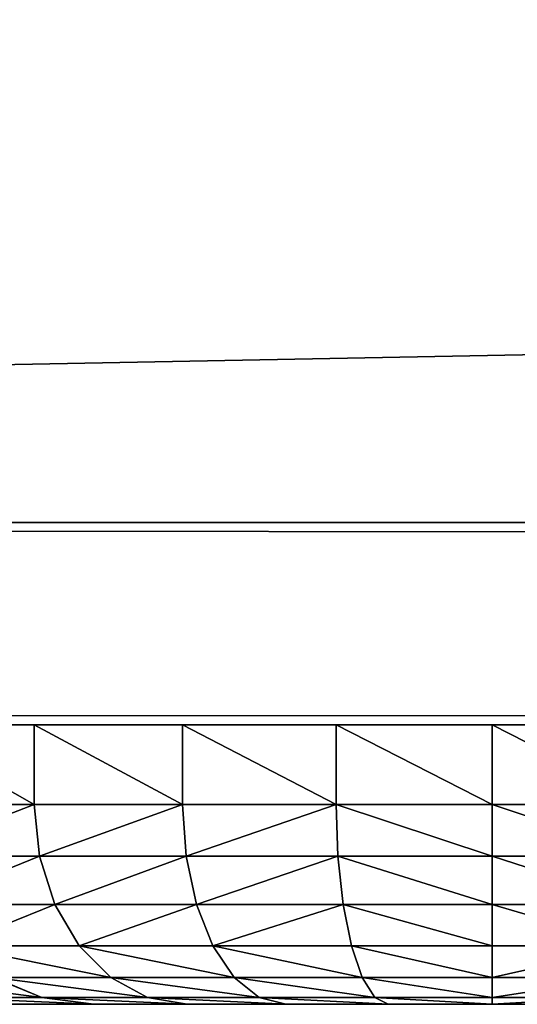
# Model space of a CAD drawing. Extents: x -6 to 185, y 330 to 415.
# Drawn here: x 3 to 4, y 330 to 331 of the extents above; entities that cross this region are included whole.
import ezdxf

# ---------------------------------------------------------------- set-up
doc = ezdxf.new("R2010")
doc.units = 0
doc.layers.add('LAYER1', color=252, linetype='CONTINUOUS')

# ---------------------------------------------------------------- blocks, each defined once
blk = doc.blocks.new('GROEP_17')
at = {"layer": 'LAYER1'}
for p, q in [((1.71199, 0.553, 1.0326), (1.815, 0.553, 1.02585)), ((1.815, 0.553, 2.60415), (1.71199, 0.553, 2.5974)), ((1.815, 0.553, 1.02585), (1.91801, 0.553, 1.0326)), ((1.91801, 0.553, 2.5974), (1.815, 0.553, 2.60415)), ((1.815, 0.553, 2.60415), (1.815, 0.53954, 2.70661)), ((1.815, 0.553, 1.02585), (1.815, 0.53954, 0.92339)), ((1.91801, 0.553, 1.0326), (2.01925, 0.553, 1.05274)), ((2.01925, 0.553, 2.57726), (1.91801, 0.553, 2.5974)), ((1.93138, 0.53954, 2.69898), (1.91801, 0.553, 2.5974)), ((1.93138, 0.53954, 0.93102), (1.91801, 0.553, 1.0326)), ((2.01925, 0.553, 1.05274), (2.117, 0.553, 1.08592)), ((2.117, 0.553, 2.54408), (2.01925, 0.553, 2.57726)), ((2.01925, 0.553, 2.57726), (2.04576, 0.53954, 2.67622)), ((2.01925, 0.553, 1.05274), (2.04576, 0.53954, 0.95378)), ((2.117, 0.553, 1.08592), (2.20958, 0.553, 1.13157)), ((2.20958, 0.553, 2.49843), (2.117, 0.553, 2.54408)), ((2.1562, 0.53954, 2.63874), (2.117, 0.553, 2.54408)), ((2.1562, 0.53954, 0.99126), (2.117, 0.553, 1.08592)), ((2.20958, 0.553, 1.13157), (2.29541, 0.553, 1.18892)), ((2.29541, 0.553, 2.44108), (2.20958, 0.553, 2.49843)), ((2.20958, 0.553, 1.13157), (2.2608, 0.53954, 1.04285)), ((2.2608, 0.53954, 2.58715), (2.20958, 0.553, 2.49843)), ((1.815, 0.53954, 0.92339), (1.69862, 0.53954, 0.93102)), ((1.69862, 0.53954, 2.69898), (1.815, 0.53954, 2.70661)), ((1.815, 0.53954, 2.70661), (1.93138, 0.53954, 2.69898)), ((1.815, 0.53954, 2.70661), (1.815, 0.50008, 2.80208)), ((1.815, 0.53954, 0.92339), (1.815, 0.50008, 0.82792)), ((1.93138, 0.53954, 0.93102), (1.815, 0.53954, 0.92339)), ((1.94384, 0.50008, 2.79363), (1.93138, 0.53954, 2.69898)), ((2.04576, 0.53954, 0.95378), (1.93138, 0.53954, 0.93102)), ((1.94384, 0.50008, 0.83637), (1.93138, 0.53954, 0.93102)), ((1.93138, 0.53954, 2.69898), (2.04576, 0.53954, 2.67622)), ((2.04576, 0.53954, 2.67622), (2.1562, 0.53954, 2.63874)), ((2.04576, 0.53954, 2.67622), (2.07047, 0.50008, 2.76844)), ((2.04576, 0.53954, 0.95378), (2.07047, 0.50008, 0.86156)), ((2.1562, 0.53954, 0.99126), (2.04576, 0.53954, 0.95378)), ((2.19274, 0.50008, 2.72694), (2.1562, 0.53954, 2.63874)), ((2.2608, 0.53954, 1.04285), (2.1562, 0.53954, 0.99126)), ((2.19274, 0.50008, 0.90306), (2.1562, 0.53954, 0.99126)), ((2.1562, 0.53954, 2.63874), (2.2608, 0.53954, 2.58715)), ((2.2608, 0.53954, 1.04285), (2.30854, 0.50008, 0.96017)), ((2.30854, 0.50008, 2.66983), (2.2608, 0.53954, 2.58715)), ((2.2608, 0.53954, 2.58715), (2.35777, 0.53954, 2.52236)), ((2.35777, 0.53954, 1.10764), (2.2608, 0.53954, 1.04285)), ((1.815, 0.50008, 0.82792), (1.68616, 0.50008, 0.83637)), ((1.68616, 0.50008, 2.79363), (1.815, 0.50008, 2.80208)), ((1.815, 0.50008, 2.80208), (1.94384, 0.50008, 2.79363)), ((1.815, 0.50008, 2.80208), (1.815, 0.43731, 2.88406)), ((1.815, 0.50008, 0.82792), (1.815, 0.43731, 0.74594)), ((1.94384, 0.50008, 0.83637), (1.815, 0.50008, 0.82792)), ((1.95454, 0.43731, 2.87491), (1.94384, 0.50008, 2.79363)), ((2.07047, 0.50008, 0.86156), (1.94384, 0.50008, 0.83637)), ((1.95454, 0.43731, 0.75509), (1.94384, 0.50008, 0.83637)), ((1.94384, 0.50008, 2.79363), (2.07047, 0.50008, 2.76844)), ((2.07047, 0.50008, 2.76844), (2.19274, 0.50008, 2.72694)), ((2.07047, 0.50008, 2.76844), (2.09169, 0.43731, 2.84763)), ((2.07047, 0.50008, 0.86156), (2.09169, 0.43731, 0.78237)), ((2.19274, 0.50008, 0.90306), (2.07047, 0.50008, 0.86156)), ((2.22411, 0.43731, 2.80268), (2.19274, 0.50008, 2.72694)), ((2.30854, 0.50008, 0.96017), (2.19274, 0.50008, 0.90306)), ((2.22411, 0.43731, 0.82732), (2.19274, 0.50008, 0.90306)), ((2.19274, 0.50008, 2.72694), (2.30854, 0.50008, 2.66983)), ((1.815, 0.43731, 0.74594), (1.67546, 0.43731, 0.75509)), ((1.67546, 0.43731, 2.87491), (1.815, 0.43731, 2.88406)), ((1.815, 0.43731, 2.88406), (1.95454, 0.43731, 2.87491)), ((1.815, 0.43731, 2.88406), (1.815, 0.3555, 2.94697)), ((1.815, 0.43731, 0.74594), (1.815, 0.3555, 0.68303)), ((1.95454, 0.43731, 0.75509), (1.815, 0.43731, 0.74594)), ((1.96275, 0.3555, 2.93728), (1.95454, 0.43731, 2.87491)), ((2.09169, 0.43731, 0.78237), (1.95454, 0.43731, 0.75509)), ((1.96275, 0.3555, 0.69272), (1.95454, 0.43731, 0.75509)), ((1.95454, 0.43731, 2.87491), (2.09169, 0.43731, 2.84763)), ((2.09169, 0.43731, 2.84763), (2.22411, 0.43731, 2.80268)), ((2.09169, 0.43731, 2.84763), (2.10797, 0.3555, 2.9084)), ((2.09169, 0.43731, 0.78237), (2.10797, 0.3555, 0.7216)), ((2.22411, 0.43731, 0.82732), (2.09169, 0.43731, 0.78237)), ((2.24818, 0.3555, 2.8608), (2.22411, 0.43731, 2.80268)), ((2.34953, 0.43731, 0.88917), (2.22411, 0.43731, 0.82732)), ((2.24818, 0.3555, 0.7692), (2.22411, 0.43731, 0.82732)), ((2.22411, 0.43731, 2.80268), (2.34953, 0.43731, 2.74083)), ((1.815, 0.3555, 0.68303), (1.66725, 0.3555, 0.69272)), ((1.66725, 0.3555, 2.93728), (1.815, 0.3555, 2.94697)), ((1.815, 0.3555, 2.94697), (1.96275, 0.3555, 2.93728)), ((1.815, 0.3555, 2.94697), (1.815, 0.26023, 2.98651)), ((1.815, 0.3555, 0.68303), (1.815, 0.26023, 0.64349)), ((1.96275, 0.3555, 0.69272), (1.815, 0.3555, 0.68303)), ((1.96791, 0.26023, 2.97649), (1.96275, 0.3555, 2.93728)), ((2.10797, 0.3555, 0.7216), (1.96275, 0.3555, 0.69272)), ((1.96791, 0.26023, 0.65351), (1.96275, 0.3555, 0.69272)), ((1.96275, 0.3555, 2.93728), (2.10797, 0.3555, 2.9084)), ((2.10797, 0.3555, 2.9084), (2.24818, 0.3555, 2.8608)), ((2.10797, 0.3555, 2.9084), (2.11821, 0.26023, 2.94659)), ((2.10797, 0.3555, 0.7216), (2.11821, 0.26023, 0.68341)), ((2.24818, 0.3555, 0.7692), (2.10797, 0.3555, 0.7216)), ((2.26332, 0.26023, 2.89734), (2.24818, 0.3555, 2.8608)), ((2.38098, 0.3555, 0.83469), (2.24818, 0.3555, 0.7692)), ((2.26332, 0.26023, 0.73266), (2.24818, 0.3555, 0.7692)), ((2.24818, 0.3555, 2.8608), (2.38098, 0.3555, 2.79531)), ((1.815, 0.26023, 0.64349), (1.66209, 0.26023, 0.65351)), ((1.66209, 0.26023, 2.97649), (1.815, 0.26023, 2.98651)), ((1.815, 0.26023, 2.98651), (1.96791, 0.26023, 2.97649)), ((1.815, 0.26023, 2.98651), (1.815, 0.158, 3)), ((1.815, 0.26023, 0.64349), (1.815, 0.158, 0.63)), ((1.96791, 0.26023, 0.65351), (1.815, 0.26023, 0.64349)), ((1.96967, 0.158, 2.98986), (1.96791, 0.26023, 2.97649)), ((2.11821, 0.26023, 0.68341), (1.96791, 0.26023, 0.65351)), ((1.96967, 0.158, 0.64014), (1.96791, 0.26023, 0.65351)), ((1.96791, 0.26023, 2.97649), (2.11821, 0.26023, 2.94659)), ((2.11821, 0.26023, 2.94659), (2.26332, 0.26023, 2.89734)), ((2.11821, 0.26023, 2.94659), (2.1217, 0.158, 2.95962)), ((2.11821, 0.26023, 0.68341), (2.1217, 0.158, 0.67038)), ((2.26332, 0.26023, 0.73266), (2.11821, 0.26023, 0.68341)), ((2.26848, 0.158, 2.9098), (2.26332, 0.26023, 2.89734)), ((2.40076, 0.26023, 0.80044), (2.26332, 0.26023, 0.73266)), ((2.26848, 0.158, 0.7202), (2.26332, 0.26023, 0.73266)), ((2.26332, 0.26023, 2.89734), (2.40076, 0.26023, 2.82956)), ((1.815, 0.158, 0.63), (1.66033, 0.158, 0.64014)), ((1.66033, 0.158, 2.98986), (1.815, 0.158, 3)), ((1.815, 0, 0.63), (1.815, 0.158, 0.63)), ((1.96967, 0.158, 0.64014), (1.815, 0.158, 0.63)), ((1.815, 0, 3), (1.815, 0.158, 3)), ((1.815, 0.158, 3), (1.96967, 0.158, 2.98986)), ((1.96967, 0, 0.64014), (1.96967, 0.158, 0.64014)), ((2.1217, 0.158, 0.67038), (1.96967, 0.158, 0.64014)), ((1.96967, 0, 2.98986), (1.96967, 0.158, 2.98986)), ((1.96967, 0.158, 2.98986), (2.1217, 0.158, 2.95962)), ((2.1217, 0, 0.67038), (2.1217, 0.158, 0.67038)), ((2.1217, 0, 2.95962), (2.1217, 0.158, 2.95962)), ((2.1217, 0.158, 2.95962), (2.26848, 0.158, 2.9098)), ((2.26848, 0.158, 0.7202), (2.1217, 0.158, 0.67038)), ((2.26848, 0, 2.9098), (2.26848, 0.158, 2.9098)), ((2.26848, 0.158, 2.9098), (2.4075, 0.158, 2.84124)), ((2.26848, 0, 0.7202), (2.26848, 0.158, 0.7202)), ((2.4075, 0.158, 0.78876), (2.26848, 0.158, 0.7202))]:
    blk.add_line(p, q, dxfattribs=at)
at = {"layer": 'LAYER1', "color": 9}
for p, q in [((1.66033, 0, 0.64014), (1.815, 0, 0.63)), ((1.815, 0, 3), (1.66033, 0, 2.98986)), ((1.815, 0, 0.63), (1.96967, 0, 0.64014)), ((1.96967, 0, 2.98986), (1.815, 0, 3)), ((1.96967, 0, 0.64014), (2.1217, 0, 0.67038)), ((2.1217, 0, 2.95962), (1.96967, 0, 2.98986)), ((2.26848, 0, 2.9098), (2.1217, 0, 2.95962)), ((2.1217, 0, 0.67038), (2.26848, 0, 0.7202)), ((2.4075, 0, 2.84124), (2.26848, 0, 2.9098)), ((2.26848, 0, 0.7202), (2.4075, 0, 0.78876))]:
    blk.add_line(p, q, dxfattribs=at)
mesh = blk.add_polyface(dxfattribs=at)
corners = [(1.71199, 0.553, 1.0326), (1.91801, 0.553, 1.0326), (1.815, 0.553, 1.02585), (1.61075, 0.553, 1.05274), (2.01925, 0.553, 1.05274), (1.513, 0.553, 1.08592), (2.117, 0.553, 1.08592), (1.42042, 0.553, 1.13157), (2.20958, 0.553, 1.13157), (2.29541, 0.553, 1.18892), (1.33459, 0.553, 1.18892), (1.25698, 0.553, 1.25698), (2.37302, 0.553, 1.25698), (1.18892, 0.553, 1.33459), (2.44108, 0.553, 1.33459), (1.13157, 0.553, 1.42042), (2.49843, 0.553, 1.42042), (2.54408, 0.553, 1.513), (1.08592, 0.553, 1.513), (1.05274, 0.553, 1.61075), (2.57726, 0.553, 1.61075), (1.0326, 0.553, 1.71199), (2.5974, 0.553, 1.71199), (1.02585, 0.553, 1.815), (2.60415, 0.553, 1.815), (1.0326, 0.553, 1.91801), (2.5974, 0.553, 1.91801), (1.05274, 0.553, 2.01925), (2.57726, 0.553, 2.01925), (1.08592, 0.553, 2.117), (2.54408, 0.553, 2.117), (1.13157, 0.553, 2.20958), (2.49843, 0.553, 2.20958), (2.44108, 0.553, 2.29541), (1.18892, 0.553, 2.29541), (1.25698, 0.553, 2.37302), (2.37302, 0.553, 2.37302), (1.33459, 0.553, 2.44108), (2.29541, 0.553, 2.44108), (2.20958, 0.553, 2.49843), (1.42042, 0.553, 2.49843), (2.117, 0.553, 2.54408), (1.513, 0.553, 2.54408), (1.61075, 0.553, 2.57726), (2.01925, 0.553, 2.57726), (1.71199, 0.553, 2.5974), (1.91801, 0.553, 2.5974), (1.815, 0.553, 2.60415)]
mesh.append_faces([[corners[k] for k in face] for face in [(0, 1, 2), (46, 45, 47)]], dxfattribs={"vtx0": -1, "color": 9})
mesh.append_faces([[corners[k] for k in face] for face in [(1, 3, 4), (4, 5, 6), (6, 7, 8), (8, 7, 9), (9, 11, 12), (12, 13, 14), (14, 15, 16), (16, 15, 17), (17, 19, 20), (20, 21, 22), (22, 23, 24), (24, 25, 26), (26, 27, 28), (28, 29, 30), (30, 31, 32), (32, 31, 33), (33, 35, 36), (36, 37, 38), (38, 37, 39), (39, 40, 41), (41, 43, 44), (44, 45, 46)]], dxfattribs={"vtx0": -1, "vtx1": -1, "color": 9})
mesh.append_faces([[corners[k] for k in face] for face in [(1, 0, 3), (4, 3, 5), (6, 5, 7), (9, 7, 10), (9, 10, 11), (12, 11, 13), (14, 13, 15), (17, 15, 18), (17, 18, 19), (20, 19, 21), (22, 21, 23), (24, 23, 25), (26, 25, 27), (28, 27, 29), (30, 29, 31), (33, 31, 34), (33, 34, 35), (36, 35, 37), (39, 37, 40), (41, 40, 42), (41, 42, 43), (44, 43, 45)]], dxfattribs={"vtx0": -1, "vtx2": -1, "color": 9})
mesh = blk.add_polyface(dxfattribs=at)
corners = [(1.69862, 0.53954, 0.93102), (1.815, 0.553, 1.02585), (1.815, 0.53954, 0.92339), (1.71199, 0.553, 1.0326)]
mesh.append_faces([[corners[k] for k in face] for face in [(0, 1, 2), (1, 0, 3)]], dxfattribs={"vtx0": -1, "color": 9})
mesh = blk.add_polyface(dxfattribs=at)
corners = [(1.69862, 0.53954, 2.69898), (1.815, 0.553, 2.60415), (1.71199, 0.553, 2.5974), (1.815, 0.53954, 2.70661)]
mesh.append_faces([[corners[k] for k in face] for face in [(0, 1, 2), (1, 0, 3)]], dxfattribs={"vtx0": -1, "color": 9})
mesh = blk.add_polyface(dxfattribs=at)
corners = [(1.815, 0.553, 2.60415), (1.93138, 0.53954, 2.69898), (1.91801, 0.553, 2.5974), (1.815, 0.53954, 2.70661)]
mesh.append_faces([[corners[k] for k in face] for face in [(0, 1, 2), (1, 0, 3)]], dxfattribs={"vtx0": -1, "color": 9})
mesh = blk.add_polyface(dxfattribs=at)
corners = [(1.815, 0.553, 1.02585), (1.93138, 0.53954, 0.93102), (1.815, 0.53954, 0.92339), (1.91801, 0.553, 1.0326)]
mesh.append_faces([[corners[k] for k in face] for face in [(0, 1, 2), (1, 0, 3)]], dxfattribs={"vtx0": -1, "color": 9})
mesh = blk.add_polyface(dxfattribs=at)
corners = [(1.91801, 0.553, 1.0326), (2.04576, 0.53954, 0.95378), (1.93138, 0.53954, 0.93102), (2.01925, 0.553, 1.05274)]
mesh.append_faces([[corners[k] for k in face] for face in [(0, 1, 2), (1, 0, 3)]], dxfattribs={"vtx0": -1, "color": 9})
mesh = blk.add_polyface(dxfattribs=at)
corners = [(1.91801, 0.553, 2.5974), (2.04576, 0.53954, 2.67622), (2.01925, 0.553, 2.57726), (1.93138, 0.53954, 2.69898)]
mesh.append_faces([[corners[k] for k in face] for face in [(0, 1, 2), (1, 0, 3)]], dxfattribs={"vtx0": -1, "color": 9})
mesh = blk.add_polyface(dxfattribs=at)
corners = [(2.01925, 0.553, 2.57726), (2.1562, 0.53954, 2.63874), (2.117, 0.553, 2.54408), (2.04576, 0.53954, 2.67622)]
mesh.append_faces([[corners[k] for k in face] for face in [(0, 1, 2), (1, 0, 3)]], dxfattribs={"vtx0": -1, "color": 9})
mesh = blk.add_polyface(dxfattribs=at)
corners = [(2.01925, 0.553, 1.05274), (2.1562, 0.53954, 0.99126), (2.04576, 0.53954, 0.95378), (2.117, 0.553, 1.08592)]
mesh.append_faces([[corners[k] for k in face] for face in [(0, 1, 2), (1, 0, 3)]], dxfattribs={"vtx0": -1, "color": 9})
mesh = blk.add_polyface(dxfattribs=at)
corners = [(2.117, 0.553, 1.08592), (2.2608, 0.53954, 1.04285), (2.1562, 0.53954, 0.99126), (2.20958, 0.553, 1.13157)]
mesh.append_faces([[corners[k] for k in face] for face in [(0, 1, 2), (1, 0, 3)]], dxfattribs={"vtx0": -1, "color": 9})
mesh = blk.add_polyface(dxfattribs=at)
corners = [(2.117, 0.553, 2.54408), (2.2608, 0.53954, 2.58715), (2.20958, 0.553, 2.49843), (2.1562, 0.53954, 2.63874)]
mesh.append_faces([[corners[k] for k in face] for face in [(0, 1, 2), (1, 0, 3)]], dxfattribs={"vtx0": -1, "color": 9})
mesh = blk.add_polyface(dxfattribs=at)
corners = [(2.20958, 0.553, 2.49843), (2.35777, 0.53954, 2.52236), (2.29541, 0.553, 2.44108), (2.2608, 0.53954, 2.58715)]
mesh.append_faces([[corners[k] for k in face] for face in [(0, 1, 2), (1, 0, 3)]], dxfattribs={"vtx0": -1, "color": 9})
mesh = blk.add_polyface(dxfattribs=at)
corners = [(2.20958, 0.553, 1.13157), (2.35777, 0.53954, 1.10764), (2.2608, 0.53954, 1.04285), (2.29541, 0.553, 1.18892)]
mesh.append_faces([[corners[k] for k in face] for face in [(0, 1, 2), (1, 0, 3)]], dxfattribs={"vtx0": -1, "color": 9})
mesh = blk.add_polyface(dxfattribs=at)
corners = [(1.68616, 0.50008, 0.83637), (1.815, 0.53954, 0.92339), (1.815, 0.50008, 0.82792), (1.69862, 0.53954, 0.93102)]
mesh.append_faces([[corners[k] for k in face] for face in [(0, 1, 2), (1, 0, 3)]], dxfattribs={"vtx0": -1, "color": 9})
mesh = blk.add_polyface(dxfattribs=at)
corners = [(1.68616, 0.50008, 2.79363), (1.815, 0.53954, 2.70661), (1.69862, 0.53954, 2.69898), (1.815, 0.50008, 2.80208)]
mesh.append_faces([[corners[k] for k in face] for face in [(0, 1, 2), (1, 0, 3)]], dxfattribs={"vtx0": -1, "color": 9})
mesh = blk.add_polyface(dxfattribs=at)
corners = [(1.815, 0.53954, 2.70661), (1.94384, 0.50008, 2.79363), (1.93138, 0.53954, 2.69898), (1.815, 0.50008, 2.80208)]
mesh.append_faces([[corners[k] for k in face] for face in [(0, 1, 2), (1, 0, 3)]], dxfattribs={"vtx0": -1, "color": 9})
mesh = blk.add_polyface(dxfattribs=at)
corners = [(1.815, 0.53954, 0.92339), (1.94384, 0.50008, 0.83637), (1.815, 0.50008, 0.82792), (1.93138, 0.53954, 0.93102)]
mesh.append_faces([[corners[k] for k in face] for face in [(0, 1, 2), (1, 0, 3)]], dxfattribs={"vtx0": -1, "color": 9})
mesh = blk.add_polyface(dxfattribs=at)
corners = [(1.93138, 0.53954, 0.93102), (2.07047, 0.50008, 0.86156), (1.94384, 0.50008, 0.83637), (2.04576, 0.53954, 0.95378)]
mesh.append_faces([[corners[k] for k in face] for face in [(0, 1, 2), (1, 0, 3)]], dxfattribs={"vtx0": -1, "color": 9})
mesh = blk.add_polyface(dxfattribs=at)
corners = [(1.93138, 0.53954, 2.69898), (2.07047, 0.50008, 2.76844), (2.04576, 0.53954, 2.67622), (1.94384, 0.50008, 2.79363)]
mesh.append_faces([[corners[k] for k in face] for face in [(0, 1, 2), (1, 0, 3)]], dxfattribs={"vtx0": -1, "color": 9})
mesh = blk.add_polyface(dxfattribs=at)
corners = [(2.04576, 0.53954, 2.67622), (2.19274, 0.50008, 2.72694), (2.1562, 0.53954, 2.63874), (2.07047, 0.50008, 2.76844)]
mesh.append_faces([[corners[k] for k in face] for face in [(0, 1, 2), (1, 0, 3)]], dxfattribs={"vtx0": -1, "color": 9})
mesh = blk.add_polyface(dxfattribs=at)
corners = [(2.04576, 0.53954, 0.95378), (2.19274, 0.50008, 0.90306), (2.07047, 0.50008, 0.86156), (2.1562, 0.53954, 0.99126)]
mesh.append_faces([[corners[k] for k in face] for face in [(0, 1, 2), (1, 0, 3)]], dxfattribs={"vtx0": -1, "color": 9})
mesh = blk.add_polyface(dxfattribs=at)
corners = [(2.1562, 0.53954, 0.99126), (2.30854, 0.50008, 0.96017), (2.19274, 0.50008, 0.90306), (2.2608, 0.53954, 1.04285)]
mesh.append_faces([[corners[k] for k in face] for face in [(0, 1, 2), (1, 0, 3)]], dxfattribs={"vtx0": -1, "color": 9})
mesh = blk.add_polyface(dxfattribs=at)
corners = [(2.1562, 0.53954, 2.63874), (2.30854, 0.50008, 2.66983), (2.2608, 0.53954, 2.58715), (2.19274, 0.50008, 2.72694)]
mesh.append_faces([[corners[k] for k in face] for face in [(0, 1, 2), (1, 0, 3)]], dxfattribs={"vtx0": -1, "color": 9})
mesh = blk.add_polyface(dxfattribs=at)
corners = [(2.2608, 0.53954, 2.58715), (2.41589, 0.50008, 2.5981), (2.35777, 0.53954, 2.52236), (2.30854, 0.50008, 2.66983)]
mesh.append_faces([[corners[k] for k in face] for face in [(0, 1, 2), (1, 0, 3)]], dxfattribs={"vtx0": -1, "color": 9})
mesh = blk.add_polyface(dxfattribs=at)
corners = [(2.2608, 0.53954, 1.04285), (2.41589, 0.50008, 1.0319), (2.30854, 0.50008, 0.96017), (2.35777, 0.53954, 1.10764)]
mesh.append_faces([[corners[k] for k in face] for face in [(0, 1, 2), (1, 0, 3)]], dxfattribs={"vtx0": -1, "color": 9})
mesh = blk.add_polyface(dxfattribs=at)
corners = [(1.67546, 0.43731, 0.75509), (1.815, 0.50008, 0.82792), (1.815, 0.43731, 0.74594), (1.68616, 0.50008, 0.83637)]
mesh.append_faces([[corners[k] for k in face] for face in [(0, 1, 2), (1, 0, 3)]], dxfattribs={"vtx0": -1, "color": 9})
mesh = blk.add_polyface(dxfattribs=at)
corners = [(1.67546, 0.43731, 2.87491), (1.815, 0.50008, 2.80208), (1.68616, 0.50008, 2.79363), (1.815, 0.43731, 2.88406)]
mesh.append_faces([[corners[k] for k in face] for face in [(0, 1, 2), (1, 0, 3)]], dxfattribs={"vtx0": -1, "color": 9})
mesh = blk.add_polyface(dxfattribs=at)
corners = [(1.815, 0.50008, 2.80208), (1.95454, 0.43731, 2.87491), (1.94384, 0.50008, 2.79363), (1.815, 0.43731, 2.88406)]
mesh.append_faces([[corners[k] for k in face] for face in [(0, 1, 2), (1, 0, 3)]], dxfattribs={"vtx0": -1, "color": 9})
mesh = blk.add_polyface(dxfattribs=at)
corners = [(1.815, 0.50008, 0.82792), (1.95454, 0.43731, 0.75509), (1.815, 0.43731, 0.74594), (1.94384, 0.50008, 0.83637)]
mesh.append_faces([[corners[k] for k in face] for face in [(0, 1, 2), (1, 0, 3)]], dxfattribs={"vtx0": -1, "color": 9})
mesh = blk.add_polyface(dxfattribs=at)
corners = [(1.94384, 0.50008, 0.83637), (2.09169, 0.43731, 0.78237), (1.95454, 0.43731, 0.75509), (2.07047, 0.50008, 0.86156)]
mesh.append_faces([[corners[k] for k in face] for face in [(0, 1, 2), (1, 0, 3)]], dxfattribs={"vtx0": -1, "color": 9})
mesh = blk.add_polyface(dxfattribs=at)
corners = [(1.94384, 0.50008, 2.79363), (2.09169, 0.43731, 2.84763), (2.07047, 0.50008, 2.76844), (1.95454, 0.43731, 2.87491)]
mesh.append_faces([[corners[k] for k in face] for face in [(0, 1, 2), (1, 0, 3)]], dxfattribs={"vtx0": -1, "color": 9})
mesh = blk.add_polyface(dxfattribs=at)
corners = [(2.07047, 0.50008, 2.76844), (2.22411, 0.43731, 2.80268), (2.19274, 0.50008, 2.72694), (2.09169, 0.43731, 2.84763)]
mesh.append_faces([[corners[k] for k in face] for face in [(0, 1, 2), (1, 0, 3)]], dxfattribs={"vtx0": -1, "color": 9})
mesh = blk.add_polyface(dxfattribs=at)
corners = [(2.07047, 0.50008, 0.86156), (2.22411, 0.43731, 0.82732), (2.09169, 0.43731, 0.78237), (2.19274, 0.50008, 0.90306)]
mesh.append_faces([[corners[k] for k in face] for face in [(0, 1, 2), (1, 0, 3)]], dxfattribs={"vtx0": -1, "color": 9})
mesh = blk.add_polyface(dxfattribs=at)
corners = [(2.19274, 0.50008, 0.90306), (2.34953, 0.43731, 0.88917), (2.22411, 0.43731, 0.82732), (2.30854, 0.50008, 0.96017)]
mesh.append_faces([[corners[k] for k in face] for face in [(0, 1, 2), (1, 0, 3)]], dxfattribs={"vtx0": -1, "color": 9})
mesh = blk.add_polyface(dxfattribs=at)
corners = [(2.19274, 0.50008, 2.72694), (2.34953, 0.43731, 2.74083), (2.30854, 0.50008, 2.66983), (2.22411, 0.43731, 2.80268)]
mesh.append_faces([[corners[k] for k in face] for face in [(0, 1, 2), (1, 0, 3)]], dxfattribs={"vtx0": -1, "color": 9})
mesh = blk.add_polyface(dxfattribs=at)
corners = [(1.67546, 0.43731, 0.75509), (1.815, 0.3555, 0.68303), (1.66725, 0.3555, 0.69272), (1.815, 0.43731, 0.74594)]
mesh.append_faces([[corners[k] for k in face] for face in [(0, 1, 2), (1, 0, 3)]], dxfattribs={"vtx0": -1, "color": 9})
mesh = blk.add_polyface(dxfattribs=at)
corners = [(1.815, 0.3555, 2.94697), (1.67546, 0.43731, 2.87491), (1.66725, 0.3555, 2.93728), (1.815, 0.43731, 2.88406)]
mesh.append_faces([[corners[k] for k in face] for face in [(0, 1, 2), (1, 0, 3)]], dxfattribs={"vtx0": -1, "color": 9})
mesh = blk.add_polyface(dxfattribs=at)
corners = [(1.96275, 0.3555, 2.93728), (1.815, 0.43731, 2.88406), (1.815, 0.3555, 2.94697), (1.95454, 0.43731, 2.87491)]
mesh.append_faces([[corners[k] for k in face] for face in [(0, 1, 2), (1, 0, 3)]], dxfattribs={"vtx0": -1, "color": 9})
mesh = blk.add_polyface(dxfattribs=at)
corners = [(1.815, 0.43731, 0.74594), (1.96275, 0.3555, 0.69272), (1.815, 0.3555, 0.68303), (1.95454, 0.43731, 0.75509)]
mesh.append_faces([[corners[k] for k in face] for face in [(0, 1, 2), (1, 0, 3)]], dxfattribs={"vtx0": -1, "color": 9})
mesh = blk.add_polyface(dxfattribs=at)
corners = [(2.09169, 0.43731, 0.78237), (1.96275, 0.3555, 0.69272), (1.95454, 0.43731, 0.75509), (2.10797, 0.3555, 0.7216)]
mesh.append_faces([[corners[k] for k in face] for face in [(0, 1, 2), (1, 0, 3)]], dxfattribs={"vtx0": -1, "color": 9})
mesh = blk.add_polyface(dxfattribs=at)
corners = [(1.96275, 0.3555, 2.93728), (2.09169, 0.43731, 2.84763), (1.95454, 0.43731, 2.87491), (2.10797, 0.3555, 2.9084)]
mesh.append_faces([[corners[k] for k in face] for face in [(0, 1, 2), (1, 0, 3)]], dxfattribs={"vtx0": -1, "color": 9})
mesh = blk.add_polyface(dxfattribs=at)
corners = [(2.10797, 0.3555, 2.9084), (2.22411, 0.43731, 2.80268), (2.09169, 0.43731, 2.84763), (2.24818, 0.3555, 2.8608)]
mesh.append_faces([[corners[k] for k in face] for face in [(0, 1, 2), (1, 0, 3)]], dxfattribs={"vtx0": -1, "color": 9})
mesh = blk.add_polyface(dxfattribs=at)
corners = [(2.22411, 0.43731, 0.82732), (2.10797, 0.3555, 0.7216), (2.09169, 0.43731, 0.78237), (2.24818, 0.3555, 0.7692)]
mesh.append_faces([[corners[k] for k in face] for face in [(0, 1, 2), (1, 0, 3)]], dxfattribs={"vtx0": -1, "color": 9})
mesh = blk.add_polyface(dxfattribs=at)
corners = [(2.34953, 0.43731, 0.88917), (2.24818, 0.3555, 0.7692), (2.22411, 0.43731, 0.82732), (2.38098, 0.3555, 0.83469)]
mesh.append_faces([[corners[k] for k in face] for face in [(0, 1, 2), (1, 0, 3)]], dxfattribs={"vtx0": -1, "color": 9})
mesh = blk.add_polyface(dxfattribs=at)
corners = [(2.24818, 0.3555, 2.8608), (2.34953, 0.43731, 2.74083), (2.22411, 0.43731, 2.80268), (2.38098, 0.3555, 2.79531)]
mesh.append_faces([[corners[k] for k in face] for face in [(0, 1, 2), (1, 0, 3)]], dxfattribs={"vtx0": -1, "color": 9})
mesh = blk.add_polyface(dxfattribs=at)
corners = [(1.66725, 0.3555, 0.69272), (1.815, 0.26023, 0.64349), (1.66209, 0.26023, 0.65351), (1.815, 0.3555, 0.68303)]
mesh.append_faces([[corners[k] for k in face] for face in [(0, 1, 2), (1, 0, 3)]], dxfattribs={"vtx0": -1, "color": 9})
mesh = blk.add_polyface(dxfattribs=at)
corners = [(1.815, 0.26023, 2.98651), (1.66725, 0.3555, 2.93728), (1.66209, 0.26023, 2.97649), (1.815, 0.3555, 2.94697)]
mesh.append_faces([[corners[k] for k in face] for face in [(0, 1, 2), (1, 0, 3)]], dxfattribs={"vtx0": -1, "color": 9})
mesh = blk.add_polyface(dxfattribs=at)
corners = [(1.96791, 0.26023, 2.97649), (1.815, 0.3555, 2.94697), (1.815, 0.26023, 2.98651), (1.96275, 0.3555, 2.93728)]
mesh.append_faces([[corners[k] for k in face] for face in [(0, 1, 2), (1, 0, 3)]], dxfattribs={"vtx0": -1, "color": 9})
mesh = blk.add_polyface(dxfattribs=at)
corners = [(1.815, 0.3555, 0.68303), (1.96791, 0.26023, 0.65351), (1.815, 0.26023, 0.64349), (1.96275, 0.3555, 0.69272)]
mesh.append_faces([[corners[k] for k in face] for face in [(0, 1, 2), (1, 0, 3)]], dxfattribs={"vtx0": -1, "color": 9})
mesh = blk.add_polyface(dxfattribs=at)
corners = [(2.10797, 0.3555, 0.7216), (1.96791, 0.26023, 0.65351), (1.96275, 0.3555, 0.69272), (2.11821, 0.26023, 0.68341)]
mesh.append_faces([[corners[k] for k in face] for face in [(0, 1, 2), (1, 0, 3)]], dxfattribs={"vtx0": -1, "color": 9})
mesh = blk.add_polyface(dxfattribs=at)
corners = [(1.96791, 0.26023, 2.97649), (2.10797, 0.3555, 2.9084), (1.96275, 0.3555, 2.93728), (2.11821, 0.26023, 2.94659)]
mesh.append_faces([[corners[k] for k in face] for face in [(0, 1, 2), (1, 0, 3)]], dxfattribs={"vtx0": -1, "color": 9})
mesh = blk.add_polyface(dxfattribs=at)
corners = [(2.11821, 0.26023, 2.94659), (2.24818, 0.3555, 2.8608), (2.10797, 0.3555, 2.9084), (2.26332, 0.26023, 2.89734)]
mesh.append_faces([[corners[k] for k in face] for face in [(0, 1, 2), (1, 0, 3)]], dxfattribs={"vtx0": -1, "color": 9})
mesh = blk.add_polyface(dxfattribs=at)
corners = [(2.24818, 0.3555, 0.7692), (2.11821, 0.26023, 0.68341), (2.10797, 0.3555, 0.7216), (2.26332, 0.26023, 0.73266)]
mesh.append_faces([[corners[k] for k in face] for face in [(0, 1, 2), (1, 0, 3)]], dxfattribs={"vtx0": -1, "color": 9})
mesh = blk.add_polyface(dxfattribs=at)
corners = [(2.38098, 0.3555, 0.83469), (2.26332, 0.26023, 0.73266), (2.24818, 0.3555, 0.7692), (2.40076, 0.26023, 0.80044)]
mesh.append_faces([[corners[k] for k in face] for face in [(0, 1, 2), (1, 0, 3)]], dxfattribs={"vtx0": -1, "color": 9})
mesh = blk.add_polyface(dxfattribs=at)
corners = [(2.26332, 0.26023, 2.89734), (2.38098, 0.3555, 2.79531), (2.24818, 0.3555, 2.8608), (2.40076, 0.26023, 2.82956)]
mesh.append_faces([[corners[k] for k in face] for face in [(0, 1, 2), (1, 0, 3)]], dxfattribs={"vtx0": -1, "color": 9})
mesh = blk.add_polyface(dxfattribs=at)
corners = [(1.66209, 0.26023, 0.65351), (1.815, 0.158, 0.63), (1.66033, 0.158, 0.64014), (1.815, 0.26023, 0.64349)]
mesh.append_faces([[corners[k] for k in face] for face in [(0, 1, 2), (1, 0, 3)]], dxfattribs={"vtx0": -1, "color": 9})
mesh = blk.add_polyface(dxfattribs=at)
corners = [(1.815, 0.158, 3), (1.66209, 0.26023, 2.97649), (1.66033, 0.158, 2.98986), (1.815, 0.26023, 2.98651)]
mesh.append_faces([[corners[k] for k in face] for face in [(0, 1, 2), (1, 0, 3)]], dxfattribs={"vtx0": -1, "color": 9})
mesh = blk.add_polyface(dxfattribs=at)
corners = [(1.96967, 0.158, 2.98986), (1.815, 0.26023, 2.98651), (1.815, 0.158, 3), (1.96791, 0.26023, 2.97649)]
mesh.append_faces([[corners[k] for k in face] for face in [(0, 1, 2), (1, 0, 3)]], dxfattribs={"vtx0": -1, "color": 9})
mesh = blk.add_polyface(dxfattribs=at)
corners = [(1.815, 0.26023, 0.64349), (1.96967, 0.158, 0.64014), (1.815, 0.158, 0.63), (1.96791, 0.26023, 0.65351)]
mesh.append_faces([[corners[k] for k in face] for face in [(0, 1, 2), (1, 0, 3)]], dxfattribs={"vtx0": -1, "color": 9})
mesh = blk.add_polyface(dxfattribs=at)
corners = [(2.11821, 0.26023, 0.68341), (1.96967, 0.158, 0.64014), (1.96791, 0.26023, 0.65351), (2.1217, 0.158, 0.67038)]
mesh.append_faces([[corners[k] for k in face] for face in [(0, 1, 2), (1, 0, 3)]], dxfattribs={"vtx0": -1, "color": 9})
mesh = blk.add_polyface(dxfattribs=at)
corners = [(1.96967, 0.158, 2.98986), (2.11821, 0.26023, 2.94659), (1.96791, 0.26023, 2.97649), (2.1217, 0.158, 2.95962)]
mesh.append_faces([[corners[k] for k in face] for face in [(0, 1, 2), (1, 0, 3)]], dxfattribs={"vtx0": -1, "color": 9})
mesh = blk.add_polyface(dxfattribs=at)
corners = [(2.1217, 0.158, 2.95962), (2.26332, 0.26023, 2.89734), (2.11821, 0.26023, 2.94659), (2.26848, 0.158, 2.9098)]
mesh.append_faces([[corners[k] for k in face] for face in [(0, 1, 2), (1, 0, 3)]], dxfattribs={"vtx0": -1, "color": 9})
mesh = blk.add_polyface(dxfattribs=at)
corners = [(2.26332, 0.26023, 0.73266), (2.1217, 0.158, 0.67038), (2.11821, 0.26023, 0.68341), (2.26848, 0.158, 0.7202)]
mesh.append_faces([[corners[k] for k in face] for face in [(0, 1, 2), (1, 0, 3)]], dxfattribs={"vtx0": -1, "color": 9})
mesh = blk.add_polyface(dxfattribs=at)
corners = [(2.40076, 0.26023, 0.80044), (2.26848, 0.158, 0.7202), (2.26332, 0.26023, 0.73266), (2.4075, 0.158, 0.78876)]
mesh.append_faces([[corners[k] for k in face] for face in [(0, 1, 2), (1, 0, 3)]], dxfattribs={"vtx0": -1, "color": 9})
mesh = blk.add_polyface(dxfattribs=at)
corners = [(2.26848, 0.158, 2.9098), (2.40076, 0.26023, 2.82956), (2.26332, 0.26023, 2.89734), (2.4075, 0.158, 2.84124)]
mesh.append_faces([[corners[k] for k in face] for face in [(0, 1, 2), (1, 0, 3)]], dxfattribs={"vtx0": -1, "color": 9})
mesh = blk.add_polyface(dxfattribs=at)
corners = [(1.66033, 0.158, 0.64014), (1.815, 0, 0.63), (1.66033, 0, 0.64014), (1.815, 0.158, 0.63)]
mesh.append_faces([[corners[k] for k in face] for face in [(0, 1, 2), (1, 0, 3)]], dxfattribs={"vtx0": -1, "color": 9})
mesh = blk.add_polyface(dxfattribs=at)
corners = [(1.815, 0, 3), (1.66033, 0.158, 2.98986), (1.66033, 0, 2.98986), (1.815, 0.158, 3)]
mesh.append_faces([[corners[k] for k in face] for face in [(0, 1, 2), (1, 0, 3)]], dxfattribs={"vtx0": -1, "color": 9})
mesh = blk.add_polyface(dxfattribs=at)
corners = [(1.815, 0.158, 0.63), (1.96967, 0, 0.64014), (1.815, 0, 0.63), (1.96967, 0.158, 0.64014)]
mesh.append_faces([[corners[k] for k in face] for face in [(0, 1, 2), (1, 0, 3)]], dxfattribs={"vtx0": -1, "color": 9})
mesh = blk.add_polyface(dxfattribs=at)
corners = [(1.96967, 0, 2.98986), (1.815, 0.158, 3), (1.815, 0, 3), (1.96967, 0.158, 2.98986)]
mesh.append_faces([[corners[k] for k in face] for face in [(0, 1, 2), (1, 0, 3)]], dxfattribs={"vtx0": -1, "color": 9})
mesh = blk.add_polyface(dxfattribs=at)
corners = [(1.96967, 0.158, 0.64014), (2.1217, 0, 0.67038), (1.96967, 0, 0.64014), (2.1217, 0.158, 0.67038)]
mesh.append_faces([[corners[k] for k in face] for face in [(0, 1, 2), (1, 0, 3)]], dxfattribs={"vtx0": -1, "color": 9})
mesh = blk.add_polyface(dxfattribs=at)
corners = [(2.1217, 0, 2.95962), (1.96967, 0.158, 2.98986), (1.96967, 0, 2.98986), (2.1217, 0.158, 2.95962)]
mesh.append_faces([[corners[k] for k in face] for face in [(0, 1, 2), (1, 0, 3)]], dxfattribs={"vtx0": -1, "color": 9})
mesh = blk.add_polyface(dxfattribs=at)
corners = [(2.26848, 0, 2.9098), (2.1217, 0.158, 2.95962), (2.1217, 0, 2.95962), (2.26848, 0.158, 2.9098)]
mesh.append_faces([[corners[k] for k in face] for face in [(0, 1, 2), (1, 0, 3)]], dxfattribs={"vtx0": -1, "color": 9})
mesh = blk.add_polyface(dxfattribs=at)
corners = [(2.1217, 0.158, 0.67038), (2.26848, 0, 0.7202), (2.1217, 0, 0.67038), (2.26848, 0.158, 0.7202)]
mesh.append_faces([[corners[k] for k in face] for face in [(0, 1, 2), (1, 0, 3)]], dxfattribs={"vtx0": -1, "color": 9})
mesh = blk.add_polyface(dxfattribs=at)
corners = [(2.4075, 0, 2.84124), (2.26848, 0.158, 2.9098), (2.26848, 0, 2.9098), (2.4075, 0.158, 2.84124)]
mesh.append_faces([[corners[k] for k in face] for face in [(0, 1, 2), (1, 0, 3)]], dxfattribs={"vtx0": -1, "color": 9})
mesh = blk.add_polyface(dxfattribs=at)
corners = [(2.26848, 0.158, 0.7202), (2.4075, 0, 0.78876), (2.26848, 0, 0.7202), (2.4075, 0.158, 0.78876)]
mesh.append_faces([[corners[k] for k in face] for face in [(0, 1, 2), (1, 0, 3)]], dxfattribs={"vtx0": -1, "color": 9})
blk = doc.blocks.new('GROEP_8')
at = {"layer": 'LAYER1'}
for p, q in [((129.2, 0.2), (-60.398, 0.2)), ((129.2, 0.2, 5), (-60.398, 0.2, 5)), ((129.2, 0, 0.2), (-60.398, 0, 0.2)), ((129.2, 0, 4.8), (-60.398, 0, 4.8))]:
    blk.add_line(p, q, dxfattribs=at)
at = {"layer": 'LAYER1', "color": 250}
mesh = blk.add_polyface(dxfattribs=at)
corners = [(129.2, 13.8), (-60.398, 0.2), (-60.398, 13.8), (129.2, 0.2)]
mesh.append_faces([[corners[k] for k in face] for face in [(0, 1, 2), (1, 0, 3)]], dxfattribs={"vtx0": -1, "color": 250})
mesh = blk.add_polyface(dxfattribs=at)
corners = [(129.2, 0.2, 5), (-60.398, 13.8, 5), (-60.398, 0.2, 5), (129.2, 13.8, 5)]
mesh.append_faces([[corners[k] for k in face] for face in [(0, 1, 2), (1, 0, 3)]], dxfattribs={"vtx0": -1, "color": 250})
mesh = blk.add_polyface(dxfattribs=at)
corners = [(129.2, 0.2), (-60.398, 0, 0.2), (-60.398, 0.2), (129.2, 0, 0.2)]
mesh.append_faces([[corners[k] for k in face] for face in [(0, 1, 2), (1, 0, 3)]], dxfattribs={"vtx0": -1, "color": 250})
mesh = blk.add_polyface(dxfattribs=at)
corners = [(129.2, 0, 4.8), (-60.398, 0.2, 5), (-60.398, 0, 4.8), (129.2, 0.2, 5)]
mesh.append_faces([[corners[k] for k in face] for face in [(0, 1, 2), (1, 0, 3)]], dxfattribs={"vtx0": -1, "color": 250})
mesh = blk.add_polyface(dxfattribs=at)
corners = [(129.2, 0, 4.8), (-60.398, 0, 0.2), (129.2, 0, 0.2), (-60.398, 0, 4.8)]
mesh.append_faces([[corners[k] for k in face] for face in [(0, 1, 2), (1, 0, 3)]], dxfattribs={"vtx0": -1, "color": 250})
blk = doc.blocks.new('GROEP_9')
at = {"layer": 'LAYER1'}
blk.add_blockref('GROEP_8', (0.07604, 72), dxfattribs=at)
blk = doc.blocks.new('GROEP_3')
at = {"layer": 'LAYER1'}
for p, q in [((218.1552, 6, 4.8), (-34.11147, 6, 4.8)), ((218.1552, 6, -1.8), (-34.11147, 6, -1.8)), ((-34.11147, 5.8, 5), (218.1552, 5.8, 5)), ((-34.11147, 5.8, -2), (218.1552, 5.8, -2))]:
    blk.add_line(p, q, dxfattribs=at)
at = {"layer": 'LAYER1', "color": 250}
mesh = blk.add_polyface(dxfattribs=at)
corners = [(-34.11147, 6, 4.8), (218.1552, 6, -1.8), (-34.11147, 6, -1.8), (218.1552, 6, 4.8)]
mesh.append_faces([[corners[k] for k in face] for face in [(0, 1, 2), (1, 0, 3)]], dxfattribs={"vtx0": -1, "color": 250})
mesh = blk.add_polyface(dxfattribs=at)
corners = [(-34.11147, 5.8, 5), (218.1552, 6, 4.8), (-34.11147, 6, 4.8), (218.1552, 5.8, 5)]
mesh.append_faces([[corners[k] for k in face] for face in [(0, 1, 2), (1, 0, 3)]], dxfattribs={"vtx0": -1, "color": 250})
mesh = blk.add_polyface(dxfattribs=at)
corners = [(-34.11147, 6, -1.8), (218.1552, 5.8, -2), (-34.11147, 5.8, -2), (218.1552, 6, -1.8)]
mesh.append_faces([[corners[k] for k in face] for face in [(0, 1, 2), (1, 0, 3)]], dxfattribs={"vtx0": -1, "color": 250})
mesh = blk.add_polyface(dxfattribs=at)
corners = [(218.1552, 5.8, -2), (-29.28664, 2.276, -2), (-34.11147, 5.8, -2), (211.73243, 2.0993, -2)]
mesh.append_faces([[corners[k] for k in face] for face in [(0, 1, 2), (1, 0, 3)]], dxfattribs={"vtx0": -1, "color": 250})
mesh = blk.add_polyface(dxfattribs=at)
corners = [(-29.28664, 2.276, 5), (218.1552, 5.8, 5), (-34.11147, 5.8, 5), (211.73243, 2.0993, 5)]
mesh.append_faces([[corners[k] for k in face] for face in [(0, 1, 2), (1, 0, 3)]], dxfattribs={"vtx0": -1, "color": 250})

msp = doc.modelspace()

# ---------------------------------------------------------------- block references
at = {"layer": 'LAYER1'}
msp.add_blockref('GROEP_9', (55.28139, 258.35111, 105.77509), dxfattribs=at)
at = {"layer": 'LAYER1', "xscale": 0.7509696188192972, "rotation": 180.0000000000271}
msp.add_blockref('GROEP_3', (158.76406, 336.35111, 100.77509), dxfattribs=at)
at = {"layer": 'LAYER1', "yscale": 0.4999999999999998, "rotation": 180.0000012074383}
msp.add_blockref('GROEP_17', (5.4595, 330.35111, 99.82791), dxfattribs=at)

doc.saveas('drawing.dxf')
